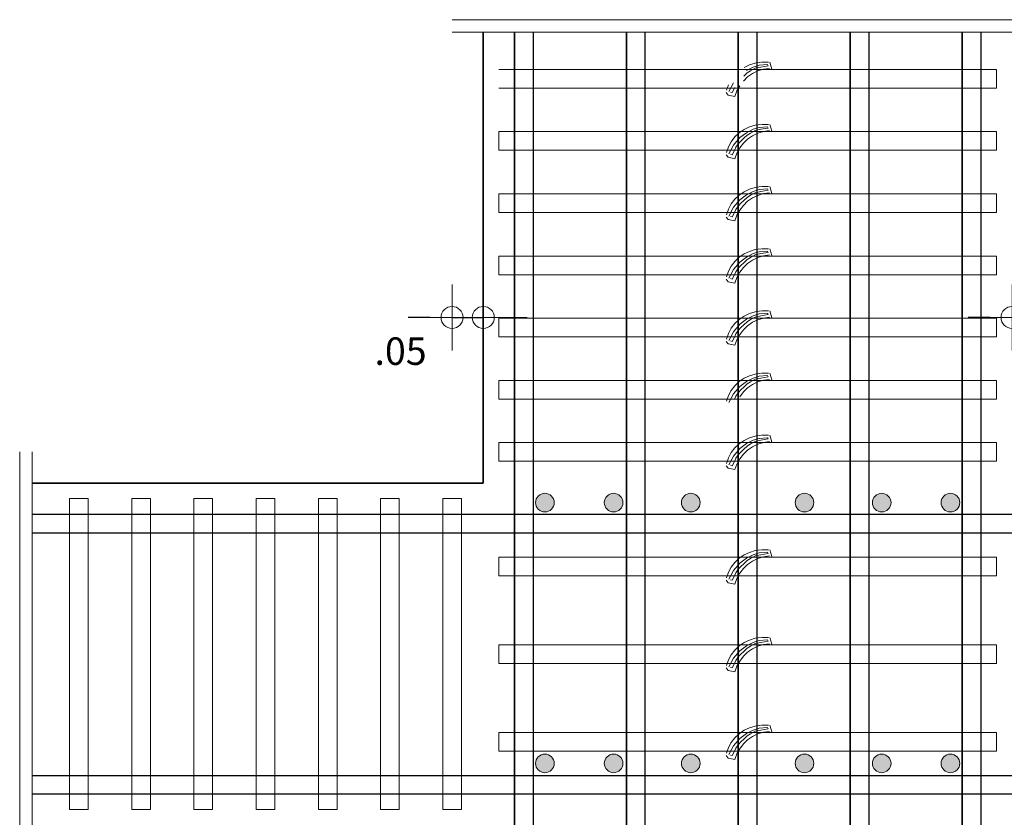
# Model space of a CAD drawing. Units: metres. Extents: x -2579 to -2504, y 1368 to 1789.
# Drawn here: x -2570 to -2566, y 1479 to 1482 of the extents above; entities that cross this region are included whole.
import ezdxf

# ---------------------------------------------------------------- set-up
doc = ezdxf.new("R2010")
doc.units = ezdxf.units.M
doc.header["$MEASUREMENT"] = 0
doc.layers.get('0').update_dxf_attribs({"color": 3, "lineweight": 30, "plot": 0})
doc.layers.get('DEFPOINTS').update_dxf_attribs({"lineweight": 30})
for name, color, linetype, lineweight in [('CASETONES', 7, 'Continuous', 25), ('CONCRETO', 14, 'Continuous', 13), ('COT', 2, 'Continuous', 5), ('ESCALERAS', 6, 'Continuous', 9), ('HIERRO', 9, 'Continuous', 35)]:
    doc.layers.add(name, color=color, linetype=linetype, lineweight=lineweight)
doc.styles.add('ROMANS', font='ROMANS.shx', dxfattribs={"width": 1.1})
doc.dimstyles.new('COT', dxfattribs={"dimtxt": 0.1, "dimasz": 0.08, "dimexe": 0.18, "dimexo": 0.0625, "dimgap": 0.08, "dimtad": 1, "dimzin": 4, "dimdsep": 46, "dimtxsty": 'ROMANS', "dimblk1": 'COTA', "dimblk2": 'COTA', "dimsah": 1, "dimcen": 0.09, "dimse1": 1, "dimse2": 1, "dimclrt": 15, "dimadec": 3, "dimazin": 0, "dimtfac": 1, "dimtix": 1, "dimtmove": 2, "dimatfit": 3, "dimldrblk": 'COTA', "dimfxl": 1, "dimtolj": 1, "dimtzin": 0, "dimarcsym": 0})

# ---------------------------------------------------------------- blocks, each defined once
blk = doc.blocks.new('COTA')
for p, q in [((0, 1.5), (0, -1.5)), ((-1, 0), (1, 0))]:
    blk.add_line(p, q)
blk.add_circle((0, 0), 0.5)
blk = doc.blocks.new('*D1095')
at = {"layer": 'COT', "color": 0, "lineweight": -2, "transparency": 16777216}
for p, q in [((-2568.2753, 1481.1411), (-2568.3553, 1481.1411)), ((-2568.1953, 1481.1411), (-2568.0822, 1481.1411)), ((-2568.0022, 1481.1411), (-2567.9222, 1481.1411))]:
    blk.add_line(p, q, dxfattribs=at)
at = {"layer": 'DEFPOINTS', "color": 0, "transparency": 16777216}
for p in [(-2568.0822, 1481.1411), (-2568.1953, 1480.9914), (-2568.0822, 1480.9914)]:
    blk.add_point(p, dxfattribs=at)
at = {"layer": 'COT', "color": 0, "lineweight": -2, "transparency": 16777216, "xscale": 0.08, "yscale": 0.08, "zscale": 0.08}
blk.add_blockref('COTA', (-2568.1953, 1481.1411), dxfattribs=at)
at = {"layer": 'COT', "color": 0, "lineweight": -2, "transparency": 16777216, "xscale": 0.08, "yscale": 0.08, "zscale": 0.08, "rotation": 180}
blk.add_blockref('COTA', (-2568.0822, 1481.1411), dxfattribs=at)
at = {"layer": 'COT', "color": 15, "transparency": 16777216, "insert": (-2568.3826, 1481.0186), "char_height": 0.1, "attachment_point": 5, "style": 'ROMANS'}
blk.add_mtext('\\A1;.05', dxfattribs=at)
blk = doc.blocks.new('*D1096')
at = {"layer": 'COT', "color": 0, "lineweight": -2, "transparency": 16777216}
for p, q in [((-2566.2401, 1481.1411), (-2566.3201, 1481.1411)), ((-2566.1601, 1481.1411), (-2566.0471, 1481.1411)), ((-2565.9671, 1481.1411), (-2565.8871, 1481.1411))]:
    blk.add_line(p, q, dxfattribs=at)
at = {"layer": 'DEFPOINTS', "color": 0, "transparency": 16777216}
for p in [(-2566.0471, 1481.1411), (-2566.1601, 1480.9914), (-2566.0471, 1480.9914)]:
    blk.add_point(p, dxfattribs=at)
at = {"layer": 'COT', "color": 0, "lineweight": -2, "transparency": 16777216, "xscale": 0.08, "yscale": 0.08, "zscale": 0.08}
blk.add_blockref('COTA', (-2566.1601, 1481.1411), dxfattribs=at)
at = {"layer": 'COT', "color": 0, "lineweight": -2, "transparency": 16777216, "xscale": 0.08, "yscale": 0.08, "zscale": 0.08, "rotation": 180}
blk.add_blockref('COTA', (-2566.0471, 1481.1411), dxfattribs=at)
at = {"layer": 'COT', "color": 15, "transparency": 16777216, "insert": (-2565.8916, 1481.0363), "char_height": 0.1, "attachment_point": 5, "style": 'ROMANS'}
blk.add_mtext('\\A1;.05', dxfattribs=at)

msp = doc.modelspace()

# ---------------------------------------------------------------- hatches: boundary and pattern name
at = {"layer": 'COT'}
h = msp.add_hatch(color=256, dxfattribs=at)
edge = h.paths.add_edge_path()
edge.add_arc((-2567.8581, 1480.4679), 0.0339, 90, 180)
edge.add_arc((-2567.8581, 1480.4679), 0.0339, 180, 270)
edge.add_arc((-2567.8581, 1480.4679), 0.0339, 270, 360)
edge.add_arc((-2567.8581, 1480.4679), 0.0339, 0, 90)
h = msp.add_hatch(color=256, dxfattribs=at)
edge = h.paths.add_edge_path()
edge.add_arc((-2567.6083, 1480.4679), 0.0339, 90, 180)
edge.add_arc((-2567.6083, 1480.4679), 0.0339, 180, 270)
edge.add_arc((-2567.6083, 1480.4679), 0.0339, 270, 360)
edge.add_arc((-2567.6083, 1480.4679), 0.0339, 0, 90)
h = msp.add_hatch(color=256, dxfattribs=at)
edge = h.paths.add_edge_path()
edge.add_arc((-2567.3279, 1480.4679), 0.0339, 0, 90)
edge.add_arc((-2567.3279, 1480.4679), 0.0339, 90, 180)
edge.add_arc((-2567.3279, 1480.4679), 0.0339, 180, 270)
edge.add_arc((-2567.3279, 1480.4679), 0.0339, 270, 360)
h = msp.add_hatch(color=256, dxfattribs=at)
edge = h.paths.add_edge_path()
edge.add_arc((-2566.9145, 1480.4679), 0.0339, 90, 180)
edge.add_arc((-2566.9145, 1480.4679), 0.0339, 180, 270)
edge.add_arc((-2566.9145, 1480.4679), 0.0339, 270, 360)
edge.add_arc((-2566.9145, 1480.4679), 0.0339, 0, 90)
h = msp.add_hatch(color=256, dxfattribs=at)
edge = h.paths.add_edge_path()
edge.add_arc((-2566.6341, 1480.4679), 0.0339, 0, 90)
edge.add_arc((-2566.6341, 1480.4679), 0.0339, 90, 180)
edge.add_arc((-2566.6341, 1480.4679), 0.0339, 180, 270)
edge.add_arc((-2566.6341, 1480.4679), 0.0339, 270, 360)
h = msp.add_hatch(color=256, dxfattribs=at)
edge = h.paths.add_edge_path()
edge.add_arc((-2566.3842, 1480.4679), 0.0339, 90, 180)
edge.add_arc((-2566.3842, 1480.4679), 0.0339, 180, 270)
edge.add_arc((-2566.3842, 1480.4679), 0.0339, 270, 360)
edge.add_arc((-2566.3842, 1480.4679), 0.0339, 0, 90)
h = msp.add_hatch(color=256, dxfattribs=at)
edge = h.paths.add_edge_path()
edge.add_arc((-2567.8581, 1479.5197), 0.0339, 90, 180)
edge.add_arc((-2567.8581, 1479.5197), 0.0339, 180, 270)
edge.add_arc((-2567.8581, 1479.5197), 0.0339, 270, 360)
edge.add_arc((-2567.8581, 1479.5197), 0.0339, 0, 90)
h = msp.add_hatch(color=256, dxfattribs=at)
edge = h.paths.add_edge_path()
edge.add_arc((-2567.6083, 1479.5197), 0.0339, 90, 180)
edge.add_arc((-2567.6083, 1479.5197), 0.0339, 180, 270)
edge.add_arc((-2567.6083, 1479.5197), 0.0339, 270, 360)
edge.add_arc((-2567.6083, 1479.5197), 0.0339, 0, 90)
h = msp.add_hatch(color=256, dxfattribs=at)
edge = h.paths.add_edge_path()
edge.add_arc((-2567.3279, 1479.5197), 0.0339, 90, 180)
edge.add_arc((-2567.3279, 1479.5197), 0.0339, 180, 270)
edge.add_arc((-2567.3279, 1479.5197), 0.0339, 270, 360)
edge.add_arc((-2567.3279, 1479.5197), 0.0339, 0, 90)
h = msp.add_hatch(color=256, dxfattribs=at)
edge = h.paths.add_edge_path()
edge.add_arc((-2566.9145, 1479.5197), 0.0339, 90, 180)
edge.add_arc((-2566.9145, 1479.5197), 0.0339, 180, 270)
edge.add_arc((-2566.9145, 1479.5197), 0.0339, 270, 360)
edge.add_arc((-2566.9145, 1479.5197), 0.0339, 0, 90)
h = msp.add_hatch(color=256, dxfattribs=at)
edge = h.paths.add_edge_path()
edge.add_arc((-2566.6341, 1479.5197), 0.0339, 0, 90)
edge.add_arc((-2566.6341, 1479.5197), 0.0339, 90, 180)
edge.add_arc((-2566.6341, 1479.5197), 0.0339, 180, 270)
edge.add_arc((-2566.6341, 1479.5197), 0.0339, 270, 360)
h = msp.add_hatch(color=256, dxfattribs=at)
edge = h.paths.add_edge_path()
edge.add_arc((-2566.3842, 1479.5197), 0.0339, 90, 180)
edge.add_arc((-2566.3842, 1479.5197), 0.0339, 180, 270)
edge.add_arc((-2566.3842, 1479.5197), 0.0339, 270, 360)
edge.add_arc((-2566.3842, 1479.5197), 0.0339, 0, 90)

# ---------------------------------------------------------------- linework, layer by layer
at = {"layer": 'CASETONES', "linetype": 'Continuous'}
for p, q in [((-2567.9691, 1482.1785), (-2567.9691, 1477.656)), ((-2567.9691, 1477.656), (-2567.9691, 1482.1785)), ((-2567.9013, 1482.1785), (-2567.9013, 1477.656)), ((-2567.9013, 1482.1785), (-2567.9013, 1477.656)), ((-2567.5621, 1482.1785), (-2567.5621, 1477.656)), ((-2567.5621, 1477.656), (-2567.5621, 1482.1785)), ((-2567.4943, 1482.1785), (-2567.4943, 1477.656)), ((-2567.4943, 1482.1785), (-2567.4943, 1477.656)), ((-2567.1551, 1482.1785), (-2567.1551, 1477.656)), ((-2567.1551, 1477.656), (-2567.1551, 1482.1785)), ((-2567.0873, 1482.1785), (-2567.0873, 1477.656)), ((-2567.0873, 1482.1785), (-2567.0873, 1477.656)), ((-2566.7481, 1482.1785), (-2566.7481, 1477.656)), ((-2566.7481, 1477.656), (-2566.7481, 1482.1785)), ((-2566.6802, 1482.1785), (-2566.6802, 1477.656)), ((-2566.6802, 1482.1785), (-2566.6802, 1477.656)), ((-2566.341, 1482.1785), (-2566.341, 1477.656)), ((-2566.341, 1477.656), (-2566.341, 1482.1785)), ((-2566.2732, 1482.1785), (-2566.2732, 1477.656)), ((-2566.2732, 1482.1785), (-2566.2732, 1477.656)), ((-2569.7216, 1480.4261), (-2561.5811, 1480.4261)), ((-2569.7216, 1480.3582), (-2561.5811, 1480.3582)), ((-2569.7216, 1479.4763), (-2561.5811, 1479.4763)), ((-2569.7216, 1479.4085), (-2561.5811, 1479.4085))]:
    msp.add_line(p, q, dxfattribs=at)
at = {"layer": 'CONCRETO', "linetype": 'Continuous'}
for p, q in [((-2568.0257, 1482.0428), (-2566.2167, 1482.0428)), ((-2567.1338, 1482.0505), (-2567.1144, 1482.0598)), ((-2567.1253, 1482.039), (-2567.1015, 1482.0514)), ((-2567.1144, 1482.0598), (-2567.0938, 1482.0661)), ((-2567.0936, 1482.0469), (-2567.1106, 1482.0379)), ((-2567.1015, 1482.0514), (-2567.0789, 1482.0582)), ((-2567.0938, 1482.0661), (-2567.0723, 1482.0693)), ((-2567.0732, 1482.0514), (-2567.0936, 1482.0469)), ((-2567.0839, 1482.0372), (-2567.0633, 1482.0435)), ((-2567.0789, 1482.0582), (-2567.0495, 1482.0605)), ((-2567.0472, 1482.056), (-2567.0732, 1482.0514)), ((-2567.0696, 1482.0693), (-2567.0459, 1482.0693)), ((-2567.0696, 1482.0693), (-2567.0459, 1482.0693)), ((-2567.0633, 1482.0435), (-2567.0418, 1482.0467)), ((-2567.0495, 1482.0605), (-2567.0472, 1482.056)), ((-2567.0407, 1482.0693), (-2567.0328, 1482.0444)), ((-2566.2167, 1482.0428), (-2566.2167, 1481.975)), ((-2567.1368, 1482.0008), (-2567.1212, 1482.0157)), ((-2567.123, 1482.03), (-2567.1354, 1482.0187)), ((-2567.1106, 1482.0379), (-2567.123, 1482.03)), ((-2567.1212, 1482.0157), (-2567.1033, 1482.0279)), ((-2567.1033, 1482.0279), (-2567.0839, 1482.0372)), ((-2566.2167, 1481.975), (-2568.0257, 1481.975)), ((-2567.1985, 1481.9671), (-2567.1911, 1481.9874)), ((-2567.1897, 1481.9621), (-2567.1727, 1481.9938)), ((-2567.1682, 1481.9768), (-2567.1773, 1481.9587)), ((-2567.1605, 1481.9648), (-2567.1501, 1481.9836)), ((-2567.199, 1481.9585), (-2567.1922, 1481.9495)), ((-2567.1922, 1481.9495), (-2567.168, 1481.9445)), ((-2567.1773, 1481.9587), (-2567.1834, 1481.9605)), ((-2567.168, 1481.9445), (-2567.1605, 1481.9648)), ((-2567.1338, 1481.8244), (-2567.1144, 1481.8337)), ((-2567.1144, 1481.8337), (-2567.0938, 1481.84)), ((-2567.1015, 1481.8253), (-2567.0789, 1481.8321)), ((-2567.0938, 1481.84), (-2567.0723, 1481.8432)), ((-2567.0789, 1481.8321), (-2567.0495, 1481.8344)), ((-2567.0472, 1481.8298), (-2567.0732, 1481.8253)), ((-2567.0696, 1481.8432), (-2567.0459, 1481.8432)), ((-2567.0696, 1481.8432), (-2567.0459, 1481.8432)), ((-2567.0495, 1481.8344), (-2567.0472, 1481.8298)), ((-2567.0407, 1481.8432), (-2567.0328, 1481.8183)), ((-2568.0257, 1481.7489), (-2568.0257, 1481.8167)), ((-2568.0257, 1481.8167), (-2566.2167, 1481.8167)), ((-2567.1807, 1481.7801), (-2567.1673, 1481.7973)), ((-2567.1727, 1481.7677), (-2567.149, 1481.7948)), ((-2567.1673, 1481.7973), (-2567.1517, 1481.8122)), ((-2567.1517, 1481.8122), (-2567.1338, 1481.8244)), ((-2567.149, 1481.7948), (-2567.1253, 1481.8129)), ((-2567.1354, 1481.7925), (-2567.1456, 1481.7824)), ((-2567.123, 1481.8038), (-2567.1354, 1481.7925)), ((-2567.1253, 1481.8129), (-2567.1015, 1481.8253)), ((-2567.1106, 1481.8117), (-2567.123, 1481.8038)), ((-2567.1212, 1481.7896), (-2567.1033, 1481.8018)), ((-2567.0936, 1481.8208), (-2567.1106, 1481.8117)), ((-2567.1033, 1481.8018), (-2567.0839, 1481.8111)), ((-2567.0732, 1481.8253), (-2567.0936, 1481.8208)), ((-2567.0839, 1481.8111), (-2567.0633, 1481.8174)), ((-2567.0633, 1481.8174), (-2567.0418, 1481.8206)), ((-2566.2167, 1481.8167), (-2566.2167, 1481.7489)), ((-2567.1985, 1481.741), (-2567.1911, 1481.7613)), ((-2567.1911, 1481.7613), (-2567.1807, 1481.7801)), ((-2567.1897, 1481.736), (-2567.1727, 1481.7677)), ((-2567.1637, 1481.7597), (-2567.1682, 1481.7507)), ((-2567.1546, 1481.7733), (-2567.1637, 1481.7597)), ((-2567.1605, 1481.7387), (-2567.1501, 1481.7575)), ((-2567.1456, 1481.7824), (-2567.1546, 1481.7733)), ((-2567.1501, 1481.7575), (-2567.1368, 1481.7747)), ((-2567.1368, 1481.7747), (-2567.1212, 1481.7896)), ((-2566.2167, 1481.7489), (-2568.0257, 1481.7489)), ((-2567.199, 1481.7324), (-2567.1922, 1481.7233)), ((-2567.1922, 1481.7233), (-2567.168, 1481.7184)), ((-2567.1773, 1481.7326), (-2567.1834, 1481.7344)), ((-2567.1682, 1481.7507), (-2567.1773, 1481.7326)), ((-2567.168, 1481.7184), (-2567.1605, 1481.7387)), ((-2567.1144, 1481.6076), (-2567.0938, 1481.6139)), ((-2567.0938, 1481.6139), (-2567.0723, 1481.6171)), ((-2567.0696, 1481.6171), (-2567.0459, 1481.6171)), ((-2567.0696, 1481.6171), (-2567.0459, 1481.6171)), ((-2567.0407, 1481.6171), (-2567.0328, 1481.5922)), ((-2568.0257, 1481.5228), (-2568.0257, 1481.5906)), ((-2568.0257, 1481.5906), (-2566.2167, 1481.5906)), ((-2567.1673, 1481.5712), (-2567.1517, 1481.5861)), ((-2567.1517, 1481.5861), (-2567.1338, 1481.5983)), ((-2567.149, 1481.5687), (-2567.1253, 1481.5868)), ((-2567.123, 1481.5777), (-2567.1354, 1481.5664)), ((-2567.1338, 1481.5983), (-2567.1144, 1481.6076)), ((-2567.1253, 1481.5868), (-2567.1015, 1481.5992)), ((-2567.1106, 1481.5856), (-2567.123, 1481.5777)), ((-2567.0936, 1481.5947), (-2567.1106, 1481.5856)), ((-2567.1033, 1481.5757), (-2567.0839, 1481.5849)), ((-2567.1015, 1481.5992), (-2567.0789, 1481.606)), ((-2567.0732, 1481.5992), (-2567.0936, 1481.5947)), ((-2567.0839, 1481.5849), (-2567.0633, 1481.5913)), ((-2567.0789, 1481.606), (-2567.0495, 1481.6082)), ((-2567.0472, 1481.6037), (-2567.0732, 1481.5992)), ((-2567.0633, 1481.5913), (-2567.0418, 1481.5944)), ((-2567.0495, 1481.6082), (-2567.0472, 1481.6037)), ((-2566.2167, 1481.5906), (-2566.2167, 1481.5228)), ((-2567.1911, 1481.5352), (-2567.1807, 1481.554)), ((-2567.1897, 1481.5099), (-2567.1727, 1481.5415)), ((-2567.1807, 1481.554), (-2567.1673, 1481.5712)), ((-2567.1727, 1481.5415), (-2567.149, 1481.5687)), ((-2567.1546, 1481.5472), (-2567.1637, 1481.5336)), ((-2567.1456, 1481.5562), (-2567.1546, 1481.5472)), ((-2567.1501, 1481.5314), (-2567.1368, 1481.5485)), ((-2567.1354, 1481.5664), (-2567.1456, 1481.5562)), ((-2567.1368, 1481.5485), (-2567.1212, 1481.5635)), ((-2567.1212, 1481.5635), (-2567.1033, 1481.5757)), ((-2566.2167, 1481.5228), (-2568.0257, 1481.5228)), ((-2567.199, 1481.5063), (-2567.1922, 1481.4972)), ((-2567.1985, 1481.5148), (-2567.1911, 1481.5352)), ((-2567.1773, 1481.5065), (-2567.1834, 1481.5083)), ((-2567.1682, 1481.5246), (-2567.1773, 1481.5065)), ((-2567.1637, 1481.5336), (-2567.1682, 1481.5246)), ((-2567.168, 1481.4922), (-2567.1605, 1481.5126)), ((-2567.1605, 1481.5126), (-2567.1501, 1481.5314)), ((-2567.1922, 1481.4972), (-2567.168, 1481.4922)), ((-2568.0257, 1481.2966), (-2568.0257, 1481.3645)), ((-2568.0257, 1481.3645), (-2566.2167, 1481.3645)), ((-2567.1517, 1481.36), (-2567.1338, 1481.3722)), ((-2567.1338, 1481.3722), (-2567.1144, 1481.3814)), ((-2567.1253, 1481.3606), (-2567.1015, 1481.3731)), ((-2567.1144, 1481.3814), (-2567.0938, 1481.3878)), ((-2567.0936, 1481.3685), (-2567.1106, 1481.3595)), ((-2567.1015, 1481.3731), (-2567.0789, 1481.3798)), ((-2567.0938, 1481.3878), (-2567.0723, 1481.3909)), ((-2567.0732, 1481.3731), (-2567.0936, 1481.3685)), ((-2567.0839, 1481.3588), (-2567.0633, 1481.3652)), ((-2567.0789, 1481.3798), (-2567.0495, 1481.3821)), ((-2567.0472, 1481.3776), (-2567.0732, 1481.3731)), ((-2567.0696, 1481.3909), (-2567.0459, 1481.3909)), ((-2567.0696, 1481.3909), (-2567.0459, 1481.3909)), ((-2567.0633, 1481.3652), (-2567.0418, 1481.3683)), ((-2567.0495, 1481.3821), (-2567.0472, 1481.3776)), ((-2567.0407, 1481.3909), (-2567.0328, 1481.3661)), ((-2566.2167, 1481.3645), (-2566.2167, 1481.2966)), ((-2567.1911, 1481.3091), (-2567.1807, 1481.3278)), ((-2567.1807, 1481.3278), (-2567.1673, 1481.345)), ((-2567.1727, 1481.3154), (-2567.149, 1481.3425)), ((-2567.1673, 1481.345), (-2567.1517, 1481.36)), ((-2567.1456, 1481.3301), (-2567.1546, 1481.3211)), ((-2567.149, 1481.3425), (-2567.1253, 1481.3606)), ((-2567.1354, 1481.3403), (-2567.1456, 1481.3301)), ((-2567.1368, 1481.3224), (-2567.1212, 1481.3373)), ((-2567.123, 1481.3516), (-2567.1354, 1481.3403)), ((-2567.1106, 1481.3595), (-2567.123, 1481.3516)), ((-2567.1212, 1481.3373), (-2567.1033, 1481.3495)), ((-2567.1033, 1481.3495), (-2567.0839, 1481.3588)), ((-2566.2167, 1481.2966), (-2568.0257, 1481.2966)), ((-2567.1985, 1481.2887), (-2567.1911, 1481.3091)), ((-2567.1897, 1481.2837), (-2567.1727, 1481.3154)), ((-2567.1682, 1481.2984), (-2567.1773, 1481.2804)), ((-2567.1637, 1481.3075), (-2567.1682, 1481.2984)), ((-2567.1546, 1481.3211), (-2567.1637, 1481.3075)), ((-2567.1605, 1481.2865), (-2567.1501, 1481.3052)), ((-2567.1501, 1481.3052), (-2567.1368, 1481.3224)), ((-2567.199, 1481.2801), (-2567.1922, 1481.2711)), ((-2567.1922, 1481.2711), (-2567.168, 1481.2661)), ((-2567.1773, 1481.2804), (-2567.1834, 1481.2822)), ((-2567.168, 1481.2661), (-2567.1605, 1481.2865)), ((-2567.1338, 1481.146), (-2567.1144, 1481.1553)), ((-2567.1144, 1481.1553), (-2567.0938, 1481.1616)), ((-2567.1015, 1481.1469), (-2567.0789, 1481.1537)), ((-2567.0938, 1481.1616), (-2567.0723, 1481.1648)), ((-2567.0789, 1481.1537), (-2567.0495, 1481.156)), ((-2567.0472, 1481.1515), (-2567.0732, 1481.1469)), ((-2567.0696, 1481.1648), (-2567.0459, 1481.1648)), ((-2567.0696, 1481.1648), (-2567.0459, 1481.1648)), ((-2567.0495, 1481.156), (-2567.0472, 1481.1515)), ((-2567.0407, 1481.1648), (-2567.0328, 1481.1399)), ((-2568.0257, 1481.0705), (-2568.0257, 1481.1383)), ((-2568.0257, 1481.1383), (-2566.2167, 1481.1383)), ((-2567.1807, 1481.1017), (-2567.1673, 1481.1189)), ((-2567.1727, 1481.0893), (-2567.149, 1481.1164)), ((-2567.1673, 1481.1189), (-2567.1517, 1481.1338)), ((-2567.1517, 1481.1338), (-2567.1338, 1481.146)), ((-2567.149, 1481.1164), (-2567.1253, 1481.1345)), ((-2567.1354, 1481.1142), (-2567.1456, 1481.104)), ((-2567.123, 1481.1255), (-2567.1354, 1481.1142)), ((-2567.1253, 1481.1345), (-2567.1015, 1481.1469)), ((-2567.1106, 1481.1334), (-2567.123, 1481.1255)), ((-2567.1212, 1481.1112), (-2567.1033, 1481.1234)), ((-2567.0936, 1481.1424), (-2567.1106, 1481.1334)), ((-2567.1033, 1481.1234), (-2567.0839, 1481.1327)), ((-2567.0732, 1481.1469), (-2567.0936, 1481.1424)), ((-2567.0839, 1481.1327), (-2567.0633, 1481.139)), ((-2567.0633, 1481.139), (-2567.0418, 1481.1422)), ((-2566.2167, 1481.1383), (-2566.2167, 1481.0705)), ((-2567.1985, 1481.0626), (-2567.1911, 1481.0829)), ((-2567.1911, 1481.0829), (-2567.1807, 1481.1017)), ((-2567.1897, 1481.0576), (-2567.1727, 1481.0893)), ((-2567.1637, 1481.0814), (-2567.1682, 1481.0723)), ((-2567.1546, 1481.0949), (-2567.1637, 1481.0814)), ((-2567.1605, 1481.0603), (-2567.1501, 1481.0791)), ((-2567.1456, 1481.104), (-2567.1546, 1481.0949)), ((-2567.1501, 1481.0791), (-2567.1368, 1481.0963)), ((-2567.1368, 1481.0963), (-2567.1212, 1481.1112)), ((-2566.2167, 1481.0705), (-2568.0257, 1481.0705)), ((-2567.199, 1481.054), (-2567.1922, 1481.045)), ((-2567.1922, 1481.045), (-2567.168, 1481.04)), ((-2567.1773, 1481.0542), (-2567.1834, 1481.056)), ((-2567.1682, 1481.0723), (-2567.1773, 1481.0542)), ((-2567.168, 1481.04), (-2567.1605, 1481.0603)), ((-2567.1144, 1480.9292), (-2567.0938, 1480.9355)), ((-2567.0938, 1480.9355), (-2567.0723, 1480.9387)), ((-2567.0696, 1480.9387), (-2567.0459, 1480.9387)), ((-2567.0696, 1480.9387), (-2567.0459, 1480.9387)), ((-2567.0407, 1480.9387), (-2567.0328, 1480.9138)), ((-2568.0257, 1480.8444), (-2568.0257, 1480.9122)), ((-2568.0257, 1480.9122), (-2566.2167, 1480.9122)), ((-2567.1673, 1480.8928), (-2567.1517, 1480.9077)), ((-2567.1517, 1480.9077), (-2567.1338, 1480.9199)), ((-2567.149, 1480.8903), (-2567.1253, 1480.9084)), ((-2567.123, 1480.8993), (-2567.1354, 1480.888)), ((-2567.1338, 1480.9199), (-2567.1144, 1480.9292)), ((-2567.1253, 1480.9084), (-2567.1015, 1480.9208)), ((-2567.1106, 1480.9072), (-2567.123, 1480.8993)), ((-2567.1212, 1480.8851), (-2567.1033, 1480.8973)), ((-2567.0936, 1480.9163), (-2567.1106, 1480.9072)), ((-2567.1033, 1480.8973), (-2567.0839, 1480.9066)), ((-2567.1015, 1480.9208), (-2567.0789, 1480.9276)), ((-2567.0732, 1480.9208), (-2567.0936, 1480.9163)), ((-2567.0839, 1480.9066), (-2567.0633, 1480.9129)), ((-2567.0789, 1480.9276), (-2567.0495, 1480.9299)), ((-2567.0472, 1480.9253), (-2567.0732, 1480.9208)), ((-2567.0633, 1480.9129), (-2567.0418, 1480.9161)), ((-2567.0495, 1480.9299), (-2567.0472, 1480.9253)), ((-2566.2167, 1480.9122), (-2566.2167, 1480.8444)), ((-2567.1911, 1480.8568), (-2567.1807, 1480.8756)), ((-2567.1897, 1480.8315), (-2567.1727, 1480.8632)), ((-2567.1807, 1480.8756), (-2567.1673, 1480.8928)), ((-2567.1727, 1480.8632), (-2567.149, 1480.8903)), ((-2567.1546, 1480.8688), (-2567.1637, 1480.8552)), ((-2567.1456, 1480.8779), (-2567.1546, 1480.8688)), ((-2567.1501, 1480.853), (-2567.1368, 1480.8702)), ((-2567.1354, 1480.888), (-2567.1456, 1480.8779)), ((-2567.1368, 1480.8702), (-2567.1212, 1480.8851)), ((-2566.2167, 1480.8444), (-2568.0257, 1480.8444)), ((-2567.1985, 1480.8365), (-2567.1911, 1480.8568)), ((-2567.1637, 1480.8552), (-2567.1682, 1480.8462)), ((-2568.0257, 1480.6183), (-2568.0257, 1480.6861)), ((-2568.0257, 1480.6861), (-2566.2167, 1480.6861)), ((-2567.1517, 1480.6816), (-2567.1338, 1480.6938)), ((-2567.149, 1480.6642), (-2567.1253, 1480.6823)), ((-2567.1338, 1480.6938), (-2567.1144, 1480.7031)), ((-2567.1253, 1480.6823), (-2567.1015, 1480.6947)), ((-2567.1144, 1480.7031), (-2567.0938, 1480.7094)), ((-2567.0936, 1480.6902), (-2567.1106, 1480.6811)), ((-2567.1015, 1480.6947), (-2567.0789, 1480.7015)), ((-2567.0938, 1480.7094), (-2567.0723, 1480.7126)), ((-2567.0732, 1480.6947), (-2567.0936, 1480.6902)), ((-2567.0839, 1480.6804), (-2567.0633, 1480.6868)), ((-2567.0789, 1480.7015), (-2567.0495, 1480.7037)), ((-2567.0472, 1480.6992), (-2567.0732, 1480.6947)), ((-2567.0696, 1480.7126), (-2567.0459, 1480.7126)), ((-2567.0696, 1480.7126), (-2567.0459, 1480.7126)), ((-2567.0633, 1480.6868), (-2567.0418, 1480.6899)), ((-2567.0495, 1480.7037), (-2567.0472, 1480.6992)), ((-2567.0407, 1480.7126), (-2567.0328, 1480.6877)), ((-2566.2167, 1480.6861), (-2566.2167, 1480.6183)), ((-2567.1911, 1480.6307), (-2567.1807, 1480.6495)), ((-2567.1807, 1480.6495), (-2567.1673, 1480.6667)), ((-2567.1727, 1480.637), (-2567.149, 1480.6642)), ((-2567.1673, 1480.6667), (-2567.1517, 1480.6816)), ((-2567.1456, 1480.6517), (-2567.1546, 1480.6427)), ((-2567.1354, 1480.6619), (-2567.1456, 1480.6517)), ((-2567.1368, 1480.644), (-2567.1212, 1480.659)), ((-2567.123, 1480.6732), (-2567.1354, 1480.6619)), ((-2567.1106, 1480.6811), (-2567.123, 1480.6732)), ((-2567.1212, 1480.659), (-2567.1033, 1480.6712)), ((-2567.1033, 1480.6712), (-2567.0839, 1480.6804)), ((-2566.2167, 1480.6183), (-2568.0257, 1480.6183)), ((-2567.1985, 1480.6103), (-2567.1911, 1480.6307)), ((-2567.1897, 1480.6054), (-2567.1727, 1480.637)), ((-2567.1682, 1480.6201), (-2567.1773, 1480.602)), ((-2567.1637, 1480.6291), (-2567.1682, 1480.6201)), ((-2567.1546, 1480.6427), (-2567.1637, 1480.6291)), ((-2567.1605, 1480.6081), (-2567.1501, 1480.6269)), ((-2567.1501, 1480.6269), (-2567.1368, 1480.644)), ((-2567.199, 1480.6018), (-2567.1922, 1480.5927)), ((-2567.1922, 1480.5927), (-2567.168, 1480.5877)), ((-2567.1773, 1480.602), (-2567.1834, 1480.6038)), ((-2567.168, 1480.5877), (-2567.1605, 1480.6081)), ((-2569.5859, 1480.4826), (-2569.5181, 1480.4826)), ((-2569.5859, 1479.352), (-2569.5859, 1480.4826)), ((-2569.5181, 1480.4826), (-2569.5181, 1479.352)), ((-2569.3598, 1480.4826), (-2569.292, 1480.4826)), ((-2569.3598, 1479.352), (-2569.3598, 1480.4826)), ((-2569.292, 1480.4826), (-2569.292, 1479.352)), ((-2569.1337, 1480.4826), (-2569.0659, 1480.4826)), ((-2569.1337, 1479.352), (-2569.1337, 1480.4826)), ((-2569.0659, 1480.4826), (-2569.0659, 1479.352)), ((-2568.9076, 1480.4826), (-2568.8397, 1480.4826)), ((-2568.9076, 1479.352), (-2568.9076, 1480.4826)), ((-2568.8397, 1480.4826), (-2568.8397, 1479.352)), ((-2568.6814, 1480.4826), (-2568.6136, 1480.4826)), ((-2568.6814, 1479.352), (-2568.6814, 1480.4826)), ((-2568.6136, 1480.4826), (-2568.6136, 1479.352)), ((-2568.4553, 1480.4826), (-2568.3875, 1480.4826)), ((-2568.4553, 1479.352), (-2568.4553, 1480.4826)), ((-2568.3875, 1480.4826), (-2568.3875, 1479.352)), ((-2568.2292, 1480.4826), (-2568.1614, 1480.4826)), ((-2568.2292, 1479.352), (-2568.2292, 1480.4826)), ((-2568.1614, 1480.4826), (-2568.1614, 1479.352)), ((-2567.1144, 1480.287), (-2567.0938, 1480.2933)), ((-2567.0938, 1480.2933), (-2567.0723, 1480.2965)), ((-2567.0696, 1480.2965), (-2567.0459, 1480.2965)), ((-2567.0696, 1480.2965), (-2567.0459, 1480.2965)), ((-2567.0407, 1480.2965), (-2567.0328, 1480.2716)), ((-2568.0257, 1480.2022), (-2568.0257, 1480.27)), ((-2568.0257, 1480.27), (-2566.2167, 1480.27)), ((-2567.1673, 1480.2506), (-2567.1517, 1480.2655)), ((-2567.1517, 1480.2655), (-2567.1338, 1480.2777)), ((-2567.149, 1480.2481), (-2567.1253, 1480.2662)), ((-2567.123, 1480.2571), (-2567.1354, 1480.2458)), ((-2567.1338, 1480.2777), (-2567.1144, 1480.287)), ((-2567.1253, 1480.2662), (-2567.1015, 1480.2786)), ((-2567.1106, 1480.2651), (-2567.123, 1480.2571)), ((-2567.1212, 1480.2429), (-2567.1033, 1480.2551)), ((-2567.0936, 1480.2741), (-2567.1106, 1480.2651)), ((-2567.1033, 1480.2551), (-2567.0839, 1480.2644)), ((-2567.1015, 1480.2786), (-2567.0789, 1480.2854)), ((-2567.0732, 1480.2786), (-2567.0936, 1480.2741)), ((-2567.0839, 1480.2644), (-2567.0633, 1480.2707)), ((-2567.0789, 1480.2854), (-2567.0495, 1480.2877)), ((-2567.0472, 1480.2831), (-2567.0732, 1480.2786)), ((-2567.0633, 1480.2707), (-2567.0418, 1480.2739)), ((-2567.0495, 1480.2877), (-2567.0472, 1480.2831)), ((-2566.2167, 1480.27), (-2566.2167, 1480.2022)), ((-2567.1911, 1480.2146), (-2567.1807, 1480.2334)), ((-2567.1897, 1480.1893), (-2567.1727, 1480.221)), ((-2567.1807, 1480.2334), (-2567.1673, 1480.2506)), ((-2567.1727, 1480.221), (-2567.149, 1480.2481)), ((-2567.1546, 1480.2266), (-2567.1637, 1480.213)), ((-2567.1456, 1480.2357), (-2567.1546, 1480.2266)), ((-2567.1501, 1480.2108), (-2567.1368, 1480.228)), ((-2567.1354, 1480.2458), (-2567.1456, 1480.2357)), ((-2567.1368, 1480.228), (-2567.1212, 1480.2429)), ((-2566.2167, 1480.2022), (-2568.0257, 1480.2022)), ((-2567.199, 1480.1857), (-2567.1922, 1480.1766)), ((-2567.1985, 1480.1943), (-2567.1911, 1480.2146)), ((-2567.1773, 1480.1859), (-2567.1834, 1480.1877)), ((-2567.1682, 1480.204), (-2567.1773, 1480.1859)), ((-2567.1637, 1480.213), (-2567.1682, 1480.204)), ((-2567.168, 1480.1717), (-2567.1605, 1480.192)), ((-2567.1605, 1480.192), (-2567.1501, 1480.2108)), ((-2567.1922, 1480.1766), (-2567.168, 1480.1717)), ((-2567.1338, 1479.9589), (-2567.1144, 1479.9682)), ((-2567.1144, 1479.9682), (-2567.0938, 1479.9745)), ((-2567.1015, 1479.9598), (-2567.0789, 1479.9666)), ((-2567.0938, 1479.9745), (-2567.0723, 1479.9776)), ((-2567.0789, 1479.9666), (-2567.0495, 1479.9688)), ((-2567.0696, 1479.9776), (-2567.0459, 1479.9776)), ((-2567.0696, 1479.9776), (-2567.0459, 1479.9776)), ((-2567.0495, 1479.9688), (-2567.0472, 1479.9643)), ((-2567.0407, 1479.9776), (-2567.0328, 1479.9528)), ((-2568.0257, 1479.8834), (-2568.0257, 1479.9512)), ((-2568.0257, 1479.9512), (-2566.2167, 1479.9512)), ((-2567.1807, 1479.9146), (-2567.1673, 1479.9317)), ((-2567.1673, 1479.9317), (-2567.1517, 1479.9467)), ((-2567.1517, 1479.9467), (-2567.1338, 1479.9589)), ((-2567.149, 1479.9293), (-2567.1253, 1479.9473)), ((-2567.123, 1479.9383), (-2567.1354, 1479.927)), ((-2567.1253, 1479.9473), (-2567.1015, 1479.9598)), ((-2567.1106, 1479.9462), (-2567.123, 1479.9383)), ((-2567.1212, 1479.9241), (-2567.1033, 1479.9363)), ((-2567.0936, 1479.9553), (-2567.1106, 1479.9462)), ((-2567.1033, 1479.9363), (-2567.0839, 1479.9455)), ((-2567.0732, 1479.9598), (-2567.0936, 1479.9553)), ((-2567.0839, 1479.9455), (-2567.0633, 1479.9519)), ((-2567.0472, 1479.9643), (-2567.0732, 1479.9598)), ((-2567.0633, 1479.9519), (-2567.0418, 1479.955)), ((-2566.2167, 1479.9512), (-2566.2167, 1479.8834)), ((-2567.1985, 1479.8754), (-2567.1911, 1479.8958)), ((-2567.1911, 1479.8958), (-2567.1807, 1479.9146)), ((-2567.1897, 1479.8705), (-2567.1727, 1479.9021)), ((-2567.1727, 1479.9021), (-2567.149, 1479.9293)), ((-2567.1546, 1479.9078), (-2567.1637, 1479.8942)), ((-2567.1456, 1479.9168), (-2567.1546, 1479.9078)), ((-2567.1501, 1479.8919), (-2567.1368, 1479.9091)), ((-2567.1354, 1479.927), (-2567.1456, 1479.9168)), ((-2567.1368, 1479.9091), (-2567.1212, 1479.9241)), ((-2566.2167, 1479.8834), (-2568.0257, 1479.8834)), ((-2567.199, 1479.8668), (-2567.1922, 1479.8578)), ((-2567.1773, 1479.8671), (-2567.1834, 1479.8689)), ((-2567.1682, 1479.8852), (-2567.1773, 1479.8671)), ((-2567.1637, 1479.8942), (-2567.1682, 1479.8852)), ((-2567.168, 1479.8528), (-2567.1605, 1479.8732)), ((-2567.1605, 1479.8732), (-2567.1501, 1479.8919)), ((-2567.1922, 1479.8578), (-2567.168, 1479.8528)), ((-2567.1338, 1479.64), (-2567.1144, 1479.6493)), ((-2567.1144, 1479.6493), (-2567.0938, 1479.6556)), ((-2567.1015, 1479.6409), (-2567.0789, 1479.6477)), ((-2567.0938, 1479.6556), (-2567.0723, 1479.6588)), ((-2567.0789, 1479.6477), (-2567.0495, 1479.65)), ((-2567.0472, 1479.6455), (-2567.0732, 1479.6409)), ((-2567.0696, 1479.6588), (-2567.0459, 1479.6588)), ((-2567.0696, 1479.6588), (-2567.0459, 1479.6588)), ((-2567.0495, 1479.65), (-2567.0472, 1479.6455)), ((-2567.0407, 1479.6588), (-2567.0328, 1479.6339)), ((-2566.2167, 1479.6324), (-2568.0257, 1479.6324)), ((-2568.0257, 1479.6324), (-2568.0257, 1479.5645)), ((-2567.1807, 1479.5957), (-2567.1673, 1479.6129)), ((-2567.1727, 1479.5833), (-2567.149, 1479.6104)), ((-2567.1673, 1479.6129), (-2567.1517, 1479.6278)), ((-2567.1517, 1479.6278), (-2567.1338, 1479.64)), ((-2567.149, 1479.6104), (-2567.1253, 1479.6285)), ((-2567.123, 1479.6195), (-2567.1354, 1479.6082)), ((-2567.1253, 1479.6285), (-2567.1015, 1479.6409)), ((-2567.1106, 1479.6274), (-2567.123, 1479.6195)), ((-2567.1212, 1479.6052), (-2567.1033, 1479.6174)), ((-2567.0936, 1479.6364), (-2567.1106, 1479.6274)), ((-2567.1033, 1479.6174), (-2567.0839, 1479.6267)), ((-2567.0732, 1479.6409), (-2567.0936, 1479.6364)), ((-2567.0839, 1479.6267), (-2567.0633, 1479.633)), ((-2567.0633, 1479.633), (-2567.0418, 1479.6362)), ((-2566.2167, 1479.5645), (-2566.2167, 1479.6324)), ((-2567.1985, 1479.5566), (-2567.1911, 1479.577)), ((-2567.1911, 1479.577), (-2567.1807, 1479.5957)), ((-2567.1897, 1479.5516), (-2567.1727, 1479.5833)), ((-2567.1637, 1479.5754), (-2567.1682, 1479.5663)), ((-2567.1546, 1479.5889), (-2567.1637, 1479.5754)), ((-2567.1605, 1479.5543), (-2567.1501, 1479.5731)), ((-2567.1456, 1479.598), (-2567.1546, 1479.5889)), ((-2567.1501, 1479.5731), (-2567.1368, 1479.5903)), ((-2567.1354, 1479.6082), (-2567.1456, 1479.598)), ((-2567.1368, 1479.5903), (-2567.1212, 1479.6052)), ((-2568.0257, 1479.5645), (-2566.2167, 1479.5645)), ((-2567.199, 1479.548), (-2567.1922, 1479.539)), ((-2567.1922, 1479.539), (-2567.168, 1479.534)), ((-2567.1773, 1479.5482), (-2567.1834, 1479.55)), ((-2567.1682, 1479.5663), (-2567.1773, 1479.5482)), ((-2567.168, 1479.534), (-2567.1605, 1479.5543)), ((-2569.5181, 1479.352), (-2569.5859, 1479.352)), ((-2569.292, 1479.352), (-2569.3598, 1479.352)), ((-2569.0659, 1479.352), (-2569.1337, 1479.352)), ((-2568.8397, 1479.352), (-2568.9076, 1479.352)), ((-2568.6136, 1479.352), (-2568.6814, 1479.352)), ((-2568.3875, 1479.352), (-2568.4553, 1479.352)), ((-2568.1614, 1479.352), (-2568.2292, 1479.352))]:
    msp.add_line(p, q, dxfattribs=at)
at = {"layer": 'COT', "linetype": 'Continuous'}
for p, q in [((-2568.1953, 1482.2237), (-2566.0471, 1482.2237)), ((-2568.1953, 1482.1785), (-2566.0471, 1482.1785)), ((-2569.7668, 1479.1824), (-2569.7668, 1480.6522)), ((-2569.7216, 1479.1824), (-2569.7216, 1480.6522))]:
    msp.add_line(p, q, dxfattribs=at)
at = {"layer": 'COT'}
for centre, start, end in [((-2567.8581, 1480.4679), 90, 180), ((-2567.8581, 1480.4679), 180, 270), ((-2567.8581, 1480.4679), 0, 90), ((-2567.8581, 1480.4679), 270, 0), ((-2567.6083, 1480.4679), 90, 180), ((-2567.6083, 1480.4679), 180, 270), ((-2567.6083, 1480.4679), 0, 90), ((-2567.6083, 1480.4679), 270, 0), ((-2567.3279, 1480.4679), 90, 180), ((-2567.3279, 1480.4679), 180, 270), ((-2567.3279, 1480.4679), 0, 90), ((-2567.3279, 1480.4679), 270, 0), ((-2566.9145, 1480.4679), 90, 180), ((-2566.9145, 1480.4679), 180, 270), ((-2566.9145, 1480.4679), 0, 90), ((-2566.9145, 1480.4679), 270, 0), ((-2566.6341, 1480.4679), 90, 180), ((-2566.6341, 1480.4679), 180, 270), ((-2566.6341, 1480.4679), 0, 90), ((-2566.6341, 1480.4679), 270, 0), ((-2566.3842, 1480.4679), 90, 180), ((-2566.3842, 1480.4679), 180, 270), ((-2566.3842, 1480.4679), 0, 90), ((-2566.3842, 1480.4679), 270, 0), ((-2567.8581, 1479.5197), 90, 180), ((-2567.8581, 1479.5197), 0, 90), ((-2567.6083, 1479.5197), 90, 180), ((-2567.6083, 1479.5197), 0, 90), ((-2567.3279, 1479.5197), 90, 180), ((-2567.3279, 1479.5197), 0, 90), ((-2566.9145, 1479.5197), 90, 180), ((-2566.9145, 1479.5197), 0, 90), ((-2566.6341, 1479.5197), 90, 180), ((-2566.6341, 1479.5197), 0, 90), ((-2566.3842, 1479.5197), 90, 180), ((-2566.3842, 1479.5197), 0, 90), ((-2567.8581, 1479.5197), 180, 270), ((-2567.8581, 1479.5197), 270, 0), ((-2567.6083, 1479.5197), 180, 270), ((-2567.6083, 1479.5197), 270, 0), ((-2567.3279, 1479.5197), 180, 270), ((-2567.3279, 1479.5197), 270, 0), ((-2566.9145, 1479.5197), 180, 270), ((-2566.9145, 1479.5197), 270, 0), ((-2566.6341, 1479.5197), 180, 270), ((-2566.6341, 1479.5197), 270, 0), ((-2566.3842, 1479.5197), 180, 270), ((-2566.3842, 1479.5197), 270, 0)]:
    msp.add_arc(centre, 0.0339, start, end, dxfattribs=at)
at = {"layer": 'ESCALERAS', "color": 6, "linetype": 'Continuous'}
for p, q in [((-2567.1551, 1482.1785), (-2567.0873, 1482.1785)), ((-2566.7481, 1482.1785), (-2566.6802, 1482.1785)), ((-2566.341, 1482.1785), (-2566.2732, 1482.1785))]:
    msp.add_line(p, q, dxfattribs=at)
at = {"layer": 'HIERRO', "linetype": 'Continuous'}
for q in [(-2568.0822, 1482.1785), (-2569.7216, 1480.5391)]:
    msp.add_line((-2568.0822, 1480.5391), q, dxfattribs=at)

# ---------------------------------------------------------------- dimensions: what is measured, and where the dimension line sits
at = {"layer": 'COT'}
for base, p1, p2, picture, middle in [((-2568.0822, 1481.1411), (-2568.1953, 1480.9914), (-2568.0822, 1480.9914), '*D1095', (-2568.3826, 1481.0186)), ((-2566.0471, 1481.1411), (-2566.1601, 1480.9914), (-2566.0471, 1480.9914), '*D1096', (-2565.8916, 1481.0363))]:
    dim = msp.add_linear_dim(base=base, p1=p1, p2=p2, text='.05', dimstyle='COT', dxfattribs=at)
    dim.commit()
    dim.dimension.update_dxf_attribs({"geometry": picture, "text_midpoint": middle, "dimtype": 160})

doc.saveas('drawing.dxf')
